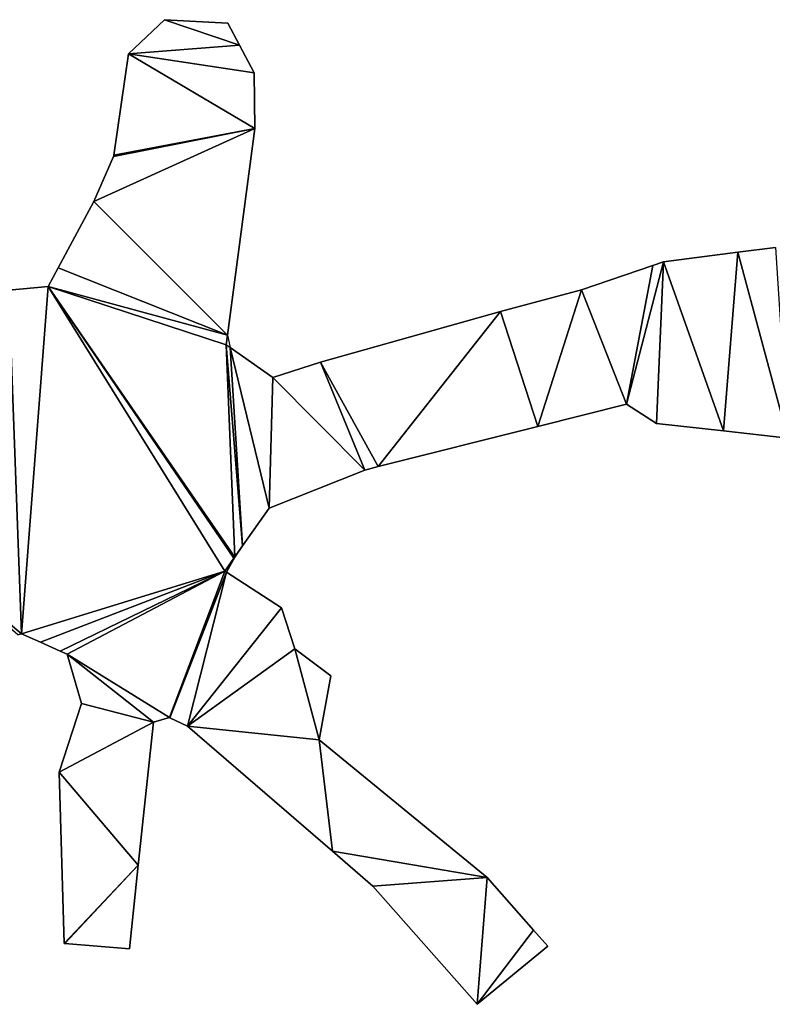
# Model space of a CAD drawing. Extents: x -270 to 5182, y -6831 to -5179.
# Drawn here: x 2499 to 2576, y -6283 to -6183 of the extents above; entities that cross this region are included whole.
import ezdxf

# ---------------------------------------------------------------- set-up
doc = ezdxf.new("R2010")
doc.units = 0

msp = doc.modelspace()

# ---------------------------------------------------------------- linework, layer by layer
at = {"layer": 'RAMPS4100-3950-MAY21', "color": 7, "linetype": 'CONTINUOUS'}
for points in [[(2510.207, -6186.337, 1222.464), (2510.207, -6186.337, 1233.469), (2513.857, -6182.868, 1222.639), (2510.207, -6186.337, 1222.464)], [(2510.207, -6186.337, 1222.464), (2513.857, -6182.868, 1222.639), (2521.496, -6185.452, 1222.617), (2510.207, -6186.337, 1222.464)], [(2510.207, -6186.337, 1233.469), (2513.857, -6182.868, 1222.639), (2513.857, -6182.868, 1233.644), (2510.207, -6186.337, 1233.469)], [(2510.207, -6186.337, 1233.469), (2513.857, -6182.868, 1233.644), (2521.496, -6185.452, 1233.622), (2510.207, -6186.337, 1233.469)], [(2513.857, -6182.868, 1222.639), (2513.857, -6182.868, 1233.644), (2520.311, -6183.22, 1222.693), (2513.857, -6182.868, 1222.639)], [(2513.857, -6182.868, 1222.639), (2520.311, -6183.22, 1222.693), (2521.496, -6185.452, 1222.617), (2513.857, -6182.868, 1222.639)], [(2513.857, -6182.868, 1233.644), (2520.311, -6183.22, 1222.693), (2520.311, -6183.22, 1233.698), (2513.857, -6182.868, 1233.644)], [(2513.857, -6182.868, 1233.644), (2520.311, -6183.22, 1233.698), (2521.496, -6185.452, 1233.622), (2513.857, -6182.868, 1233.644)], [(2520.311, -6183.22, 1222.693), (2520.311, -6183.22, 1233.698), (2521.496, -6185.452, 1233.622), (2520.311, -6183.22, 1222.693)], [(2520.311, -6183.22, 1222.693), (2521.496, -6185.452, 1222.617), (2521.496, -6185.452, 1233.622), (2520.311, -6183.22, 1222.693)], [(2510.207, -6186.337, 1222.464), (2521.496, -6185.452, 1222.617), (2522.984, -6188.257, 1222.61), (2510.207, -6186.337, 1222.464)], [(2510.207, -6186.337, 1233.469), (2521.496, -6185.452, 1233.622), (2522.984, -6188.257, 1233.615), (2510.207, -6186.337, 1233.469)], [(2521.496, -6185.452, 1222.617), (2521.496, -6185.452, 1233.622), (2522.984, -6188.257, 1233.615), (2521.496, -6185.452, 1222.617)], [(2521.496, -6185.452, 1222.617), (2522.984, -6188.257, 1222.61), (2522.984, -6188.257, 1233.615), (2521.496, -6185.452, 1222.617)], [(2508.703, -6196.66, 1222.039), (2508.703, -6196.66, 1233.044), (2510.207, -6186.337, 1222.464), (2508.703, -6196.66, 1222.039)], [(2508.703, -6196.66, 1222.039), (2510.207, -6186.337, 1222.464), (2523.05, -6193.929, 1222.509), (2508.703, -6196.66, 1222.039)], [(2508.703, -6196.66, 1233.044), (2510.207, -6186.337, 1222.464), (2510.207, -6186.337, 1233.469), (2508.703, -6196.66, 1233.044)], [(2508.703, -6196.66, 1233.044), (2510.207, -6186.337, 1233.469), (2523.05, -6193.929, 1233.514), (2508.703, -6196.66, 1233.044)], [(2510.207, -6186.337, 1222.464), (2522.984, -6188.257, 1222.61), (2523.05, -6193.929, 1222.509), (2510.207, -6186.337, 1222.464)], [(2510.207, -6186.337, 1233.469), (2522.984, -6188.257, 1233.615), (2523.05, -6193.929, 1233.514), (2510.207, -6186.337, 1233.469)], [(2522.984, -6188.257, 1222.61), (2522.984, -6188.257, 1233.615), (2523.05, -6193.929, 1233.514), (2522.984, -6188.257, 1222.61)], [(2522.984, -6188.257, 1222.61), (2523.05, -6193.929, 1222.509), (2523.05, -6193.929, 1233.514), (2522.984, -6188.257, 1222.61)], [(2506.691, -6201.344, 1221.895), (2508.683, -6196.794, 1222.036), (2523.05, -6193.929, 1222.509), (2506.691, -6201.344, 1221.895)], [(2506.691, -6201.344, 1221.895), (2523.05, -6193.929, 1222.509), (2520.254, -6214.95, 1222.048), (2506.691, -6201.344, 1221.895)], [(2506.691, -6201.344, 1232.9), (2508.683, -6196.794, 1233.041), (2523.05, -6193.929, 1233.514), (2506.691, -6201.344, 1232.9)], [(2506.691, -6201.344, 1232.9), (2523.05, -6193.929, 1233.514), (2520.254, -6214.95, 1233.053), (2506.691, -6201.344, 1232.9)], [(2508.683, -6196.794, 1222.036), (2508.703, -6196.66, 1222.039), (2523.05, -6193.929, 1222.509), (2508.683, -6196.794, 1222.036)], [(2508.683, -6196.794, 1233.041), (2508.703, -6196.66, 1233.044), (2523.05, -6193.929, 1233.514), (2508.683, -6196.794, 1233.041)], [(2520.254, -6214.95, 1222.048), (2520.254, -6214.95, 1233.053), (2523.05, -6193.929, 1222.509), (2520.254, -6214.95, 1222.048)], [(2520.254, -6214.95, 1233.053), (2523.05, -6193.929, 1222.509), (2523.05, -6193.929, 1233.514), (2520.254, -6214.95, 1233.053)], [(2506.691, -6201.344, 1221.895), (2506.691, -6201.344, 1232.9), (2508.683, -6196.794, 1222.036), (2506.691, -6201.344, 1221.895)], [(2506.691, -6201.344, 1232.9), (2508.683, -6196.794, 1222.036), (2508.683, -6196.794, 1233.041), (2506.691, -6201.344, 1232.9)], [(2508.683, -6196.794, 1222.036), (2508.683, -6196.794, 1233.041), (2508.703, -6196.66, 1222.039), (2508.683, -6196.794, 1222.036)], [(2508.683, -6196.794, 1233.041), (2508.703, -6196.66, 1222.039), (2508.703, -6196.66, 1233.044), (2508.683, -6196.794, 1233.041)], [(2503.066, -6208.086, 1221.667), (2503.066, -6208.086, 1232.672), (2506.691, -6201.344, 1221.895), (2503.066, -6208.086, 1221.667)], [(2503.066, -6208.086, 1221.667), (2506.691, -6201.344, 1221.895), (2520.254, -6214.95, 1222.048), (2503.066, -6208.086, 1221.667)], [(2503.066, -6208.086, 1232.672), (2506.691, -6201.344, 1221.895), (2506.691, -6201.344, 1232.9), (2503.066, -6208.086, 1232.672)], [(2503.066, -6208.086, 1232.672), (2506.691, -6201.344, 1232.9), (2520.254, -6214.95, 1233.053), (2503.066, -6208.086, 1232.672)], [(2564.583, -6207.48, 1231.328), (2564.583, -6207.48, 1242.333), (2572.137, -6206.522, 1232.775), (2564.583, -6207.48, 1231.328)], [(2564.583, -6207.48, 1231.328), (2572.137, -6206.522, 1232.775), (2570.676, -6224.692, 1231.673), (2564.583, -6207.48, 1231.328)], [(2564.583, -6207.48, 1242.333), (2572.137, -6206.522, 1243.78), (2570.676, -6224.692, 1242.678), (2564.583, -6207.48, 1242.333)], [(2564.583, -6207.48, 1242.333), (2572.137, -6206.522, 1232.775), (2572.137, -6206.522, 1243.78), (2564.583, -6207.48, 1242.333)], [(2570.676, -6224.692, 1231.673), (2572.137, -6206.522, 1232.775), (2577.211, -6225.416, 1232.1), (2570.676, -6224.692, 1231.673)], [(2570.676, -6224.692, 1242.678), (2572.137, -6206.522, 1243.78), (2577.211, -6225.416, 1243.105), (2570.676, -6224.692, 1242.678)], [(2572.137, -6206.522, 1232.775), (2572.137, -6206.522, 1243.78), (2575.969, -6206.036, 1232.807), (2572.137, -6206.522, 1232.775)], [(2572.137, -6206.522, 1232.775), (2575.969, -6206.036, 1232.807), (2577.211, -6225.416, 1232.1), (2572.137, -6206.522, 1232.775)], [(2572.137, -6206.522, 1243.78), (2575.969, -6206.036, 1232.807), (2575.969, -6206.036, 1243.812), (2572.137, -6206.522, 1243.78)], [(2572.137, -6206.522, 1243.78), (2575.969, -6206.036, 1243.812), (2577.211, -6225.416, 1243.105), (2572.137, -6206.522, 1243.78)], [(2556.242, -6210.349, 1229.7), (2556.242, -6210.349, 1240.705), (2563.496, -6207.854, 1231.109), (2556.242, -6210.349, 1229.7)], [(2556.242, -6210.349, 1229.7), (2563.496, -6207.854, 1231.109), (2560.821, -6221.97, 1229.967), (2556.242, -6210.349, 1229.7)], [(2556.242, -6210.349, 1240.705), (2563.496, -6207.854, 1242.114), (2560.821, -6221.97, 1240.972), (2556.242, -6210.349, 1240.705)], [(2556.242, -6210.349, 1240.705), (2563.496, -6207.854, 1231.109), (2563.496, -6207.854, 1242.114), (2556.242, -6210.349, 1240.705)], [(2560.821, -6221.97, 1229.967), (2563.496, -6207.854, 1231.109), (2564.583, -6207.48, 1231.328), (2560.821, -6221.97, 1229.967)], [(2560.821, -6221.97, 1229.967), (2564.583, -6207.48, 1231.328), (2563.876, -6223.939, 1230.444), (2560.821, -6221.97, 1229.967)], [(2560.821, -6221.97, 1240.972), (2563.496, -6207.854, 1242.114), (2564.583, -6207.48, 1242.333), (2560.821, -6221.97, 1240.972)], [(2560.821, -6221.97, 1240.972), (2564.583, -6207.48, 1242.333), (2563.876, -6223.939, 1241.449), (2560.821, -6221.97, 1240.972)], [(2563.496, -6207.854, 1231.109), (2563.496, -6207.854, 1242.114), (2564.583, -6207.48, 1231.328), (2563.496, -6207.854, 1231.109)], [(2563.496, -6207.854, 1242.114), (2564.583, -6207.48, 1231.328), (2564.583, -6207.48, 1242.333), (2563.496, -6207.854, 1242.114)], [(2563.876, -6223.939, 1230.444), (2564.583, -6207.48, 1231.328), (2570.676, -6224.692, 1231.673), (2563.876, -6223.939, 1230.444)], [(2563.876, -6223.939, 1241.449), (2564.583, -6207.48, 1242.333), (2570.676, -6224.692, 1242.678), (2563.876, -6223.939, 1241.449)], [(2502.045, -6209.984, 1221.678), (2502.045, -6209.984, 1232.683), (2503.066, -6208.086, 1232.672), (2502.045, -6209.984, 1221.678)], [(2502.045, -6209.984, 1221.678), (2503.066, -6208.086, 1221.667), (2503.066, -6208.086, 1232.672), (2502.045, -6209.984, 1221.678)], [(2502.045, -6209.984, 1221.678), (2503.066, -6208.086, 1221.667), (2520.254, -6214.95, 1222.048), (2502.045, -6209.984, 1221.678)], [(2502.045, -6209.984, 1232.683), (2503.066, -6208.086, 1232.672), (2520.254, -6214.95, 1233.053), (2502.045, -6209.984, 1232.683)], [(2482.267, -6230.777, 1217.5), (2498.045, -6210.371, 1221.726), (2499.338, -6245.32, 1218.917), (2482.267, -6230.777, 1217.5)], [(2482.267, -6230.777, 1228.505), (2498.045, -6210.371, 1232.731), (2499.338, -6245.32, 1229.922), (2482.267, -6230.777, 1228.505)], [(2498.045, -6210.371, 1221.726), (2498.045, -6210.371, 1232.731), (2502.045, -6209.984, 1232.683), (2498.045, -6210.371, 1221.726)], [(2498.045, -6210.371, 1221.726), (2502.045, -6209.984, 1221.678), (2499.338, -6245.32, 1218.917), (2498.045, -6210.371, 1221.726)], [(2498.045, -6210.371, 1221.726), (2502.045, -6209.984, 1221.678), (2502.045, -6209.984, 1232.683), (2498.045, -6210.371, 1221.726)], [(2498.045, -6210.371, 1232.731), (2502.045, -6209.984, 1232.683), (2499.338, -6245.32, 1229.922), (2498.045, -6210.371, 1232.731)], [(2499.338, -6245.32, 1218.917), (2502.045, -6209.984, 1221.678), (2519.99, -6238.933, 1221.231), (2499.338, -6245.32, 1218.917)], [(2499.338, -6245.32, 1229.922), (2502.045, -6209.984, 1232.683), (2519.99, -6238.933, 1232.236), (2499.338, -6245.32, 1229.922)], [(2502.045, -6209.984, 1221.678), (2520.922, -6237.615, 1221.538), (2519.99, -6238.933, 1221.231), (2502.045, -6209.984, 1221.678)], [(2502.045, -6209.984, 1221.678), (2520.254, -6214.95, 1222.048), (2520.124, -6215.929, 1222.5), (2502.045, -6209.984, 1221.678)], [(2502.045, -6209.984, 1221.678), (2520.124, -6215.929, 1222.5), (2520.993, -6237.514, 1221.866), (2502.045, -6209.984, 1221.678)], [(2502.045, -6209.984, 1221.678), (2520.993, -6237.514, 1221.866), (2520.922, -6237.615, 1221.538), (2502.045, -6209.984, 1221.678)], [(2502.045, -6209.984, 1232.683), (2520.922, -6237.615, 1232.543), (2519.99, -6238.933, 1232.236), (2502.045, -6209.984, 1232.683)], [(2502.045, -6209.984, 1232.683), (2520.254, -6214.95, 1233.053), (2520.124, -6215.929, 1233.505), (2502.045, -6209.984, 1232.683)], [(2502.045, -6209.984, 1232.683), (2520.124, -6215.929, 1233.505), (2520.993, -6237.514, 1232.871), (2502.045, -6209.984, 1232.683)], [(2502.045, -6209.984, 1232.683), (2520.993, -6237.514, 1232.871), (2520.922, -6237.615, 1232.543), (2502.045, -6209.984, 1232.683)], [(2547.997, -6212.54, 1228.14), (2547.997, -6212.54, 1239.145), (2556.242, -6210.349, 1229.7), (2547.997, -6212.54, 1228.14)], [(2547.997, -6212.54, 1228.14), (2556.242, -6210.349, 1229.7), (2551.795, -6224.23, 1228.188), (2547.997, -6212.54, 1228.14)], [(2547.997, -6212.54, 1239.145), (2556.242, -6210.349, 1240.705), (2551.795, -6224.23, 1239.193), (2547.997, -6212.54, 1239.145)], [(2547.997, -6212.54, 1239.145), (2556.242, -6210.349, 1229.7), (2556.242, -6210.349, 1240.705), (2547.997, -6212.54, 1239.145)], [(2551.795, -6224.23, 1228.188), (2556.242, -6210.349, 1229.7), (2560.821, -6221.97, 1229.967), (2551.795, -6224.23, 1228.188)], [(2551.795, -6224.23, 1239.193), (2556.242, -6210.349, 1240.705), (2560.821, -6221.97, 1240.972), (2551.795, -6224.23, 1239.193)], [(2529.726, -6217.71, 1224.663), (2529.726, -6217.71, 1235.668), (2547.997, -6212.54, 1228.14), (2529.726, -6217.71, 1224.663)], [(2529.726, -6217.71, 1224.663), (2547.997, -6212.54, 1228.14), (2535.588, -6228.32, 1224.991), (2529.726, -6217.71, 1224.663)], [(2529.726, -6217.71, 1235.668), (2547.997, -6212.54, 1239.145), (2535.588, -6228.32, 1235.996), (2529.726, -6217.71, 1235.668)], [(2529.726, -6217.71, 1235.668), (2547.997, -6212.54, 1228.14), (2547.997, -6212.54, 1239.145), (2529.726, -6217.71, 1235.668)], [(2535.588, -6228.32, 1224.991), (2547.997, -6212.54, 1228.14), (2551.795, -6224.23, 1228.188), (2535.588, -6228.32, 1224.991)], [(2535.588, -6228.32, 1235.996), (2547.997, -6212.54, 1239.145), (2551.795, -6224.23, 1239.193), (2535.588, -6228.32, 1235.996)], [(2520.124, -6215.929, 1222.5), (2520.254, -6214.95, 1222.048), (2520.254, -6214.95, 1233.053), (2520.124, -6215.929, 1222.5)], [(2520.124, -6215.929, 1222.5), (2520.254, -6214.95, 1233.053), (2520.525, -6216.212, 1223.176), (2520.124, -6215.929, 1222.5)], [(2520.124, -6215.929, 1233.505), (2520.254, -6214.95, 1233.053), (2520.525, -6216.212, 1223.176), (2520.124, -6215.929, 1233.505)], [(2520.124, -6215.929, 1222.5), (2520.525, -6216.212, 1223.176), (2521.79, -6236.389, 1222.098), (2520.124, -6215.929, 1222.5)], [(2520.124, -6215.929, 1222.5), (2521.79, -6236.389, 1222.098), (2520.993, -6237.514, 1221.866), (2520.124, -6215.929, 1222.5)], [(2520.124, -6215.929, 1233.505), (2520.525, -6216.212, 1223.176), (2520.525, -6216.212, 1234.181), (2520.124, -6215.929, 1233.505)], [(2520.124, -6215.929, 1233.505), (2520.525, -6216.212, 1234.181), (2521.79, -6236.389, 1233.103), (2520.124, -6215.929, 1233.505)], [(2520.124, -6215.929, 1233.505), (2521.79, -6236.389, 1233.103), (2520.993, -6237.514, 1232.871), (2520.124, -6215.929, 1233.505)], [(2520.525, -6216.212, 1223.176), (2520.525, -6216.212, 1234.181), (2524.857, -6219.266, 1223.725), (2520.525, -6216.212, 1223.176)], [(2520.525, -6216.212, 1223.176), (2524.505, -6232.549, 1222.812), (2521.79, -6236.389, 1222.098), (2520.525, -6216.212, 1223.176)], [(2520.525, -6216.212, 1223.176), (2524.857, -6219.266, 1223.725), (2524.505, -6232.549, 1222.812), (2520.525, -6216.212, 1223.176)], [(2520.525, -6216.212, 1234.181), (2524.505, -6232.549, 1233.817), (2521.79, -6236.389, 1233.103), (2520.525, -6216.212, 1234.181)], [(2520.525, -6216.212, 1234.181), (2524.857, -6219.266, 1234.73), (2524.505, -6232.549, 1233.817), (2520.525, -6216.212, 1234.181)], [(2520.525, -6216.212, 1234.181), (2524.857, -6219.266, 1223.725), (2524.857, -6219.266, 1234.73), (2520.525, -6216.212, 1234.181)], [(2524.857, -6219.266, 1223.725), (2524.857, -6219.266, 1234.73), (2529.726, -6217.71, 1224.663), (2524.857, -6219.266, 1223.725)], [(2524.857, -6219.266, 1223.725), (2529.726, -6217.71, 1224.663), (2534.208, -6228.668, 1224.731), (2524.857, -6219.266, 1223.725)], [(2524.857, -6219.266, 1234.73), (2529.726, -6217.71, 1224.663), (2529.726, -6217.71, 1235.668), (2524.857, -6219.266, 1234.73)], [(2524.857, -6219.266, 1234.73), (2529.726, -6217.71, 1235.668), (2534.208, -6228.668, 1235.736), (2524.857, -6219.266, 1234.73)], [(2529.726, -6217.71, 1224.663), (2535.588, -6228.32, 1224.991), (2534.208, -6228.668, 1224.731), (2529.726, -6217.71, 1224.663)], [(2529.726, -6217.71, 1235.668), (2535.588, -6228.32, 1235.996), (2534.208, -6228.668, 1235.736), (2529.726, -6217.71, 1235.668)], [(2524.505, -6232.549, 1222.812), (2524.857, -6219.266, 1223.725), (2534.208, -6228.668, 1224.731), (2524.505, -6232.549, 1222.812)], [(2524.505, -6232.549, 1233.817), (2524.857, -6219.266, 1234.73), (2534.208, -6228.668, 1235.736), (2524.505, -6232.549, 1233.817)], [(2551.795, -6224.23, 1228.188), (2551.795, -6224.23, 1239.193), (2560.821, -6221.97, 1229.967), (2551.795, -6224.23, 1228.188)], [(2551.795, -6224.23, 1239.193), (2560.821, -6221.97, 1229.967), (2560.821, -6221.97, 1240.972), (2551.795, -6224.23, 1239.193)], [(2560.821, -6221.97, 1229.967), (2560.821, -6221.97, 1240.972), (2563.876, -6223.939, 1230.444), (2560.821, -6221.97, 1229.967)], [(2560.821, -6221.97, 1240.972), (2563.876, -6223.939, 1230.444), (2563.876, -6223.939, 1241.449), (2560.821, -6221.97, 1240.972)], [(2535.588, -6228.32, 1224.991), (2535.588, -6228.32, 1235.996), (2551.795, -6224.23, 1228.188), (2535.588, -6228.32, 1224.991)], [(2535.588, -6228.32, 1235.996), (2551.795, -6224.23, 1228.188), (2551.795, -6224.23, 1239.193), (2535.588, -6228.32, 1235.996)], [(2563.876, -6223.939, 1230.444), (2563.876, -6223.939, 1241.449), (2570.676, -6224.692, 1231.673), (2563.876, -6223.939, 1230.444)], [(2563.876, -6223.939, 1241.449), (2570.676, -6224.692, 1231.673), (2570.676, -6224.692, 1242.678), (2563.876, -6223.939, 1241.449)], [(2570.676, -6224.692, 1231.673), (2570.676, -6224.692, 1242.678), (2577.211, -6225.416, 1232.1), (2570.676, -6224.692, 1231.673)], [(2570.676, -6224.692, 1242.678), (2577.211, -6225.416, 1232.1), (2577.211, -6225.416, 1243.105), (2570.676, -6224.692, 1242.678)], [(2524.505, -6232.549, 1222.812), (2524.505, -6232.549, 1233.817), (2534.208, -6228.668, 1224.731), (2524.505, -6232.549, 1222.812)], [(2524.505, -6232.549, 1233.817), (2534.208, -6228.668, 1224.731), (2534.208, -6228.668, 1235.736), (2524.505, -6232.549, 1233.817)], [(2534.208, -6228.668, 1224.731), (2534.208, -6228.668, 1235.736), (2535.588, -6228.32, 1224.991), (2534.208, -6228.668, 1224.731)], [(2534.208, -6228.668, 1235.736), (2535.588, -6228.32, 1224.991), (2535.588, -6228.32, 1235.996), (2534.208, -6228.668, 1235.736)], [(2482.267, -6230.777, 1217.5), (2499.338, -6245.32, 1218.917), (2498.942, -6245.414, 1218.927), (2482.267, -6230.777, 1217.5)], [(2482.267, -6230.777, 1228.505), (2499.338, -6245.32, 1229.922), (2498.942, -6245.414, 1229.932), (2482.267, -6230.777, 1228.505)], [(2521.79, -6236.389, 1222.098), (2521.79, -6236.389, 1233.103), (2524.505, -6232.549, 1222.812), (2521.79, -6236.389, 1222.098)], [(2521.79, -6236.389, 1233.103), (2524.505, -6232.549, 1222.812), (2524.505, -6232.549, 1233.817), (2521.79, -6236.389, 1233.103)], [(2519.99, -6238.933, 1232.236), (2520.922, -6237.615, 1232.543), (2521.79, -6236.389, 1222.098), (2519.99, -6238.933, 1232.236)], [(2519.99, -6238.933, 1232.236), (2520.993, -6237.514, 1221.866), (2521.79, -6236.389, 1222.098), (2519.99, -6238.933, 1232.236)], [(2520.922, -6237.615, 1232.543), (2520.993, -6237.514, 1232.871), (2521.79, -6236.389, 1222.098), (2520.922, -6237.615, 1232.543)], [(2520.993, -6237.514, 1232.871), (2521.79, -6236.389, 1222.098), (2521.79, -6236.389, 1233.103), (2520.993, -6237.514, 1232.871)], [(2519.99, -6238.933, 1232.236), (2520.993, -6237.514, 1221.866), (2520.171, -6239.051, 1232.273), (2519.99, -6238.933, 1232.236)], [(2519.99, -6238.933, 1221.231), (2520.922, -6237.615, 1221.538), (2520.171, -6239.051, 1232.273), (2519.99, -6238.933, 1221.231)], [(2520.171, -6239.051, 1232.273), (2520.922, -6237.615, 1221.538), (2520.993, -6237.514, 1221.866), (2520.171, -6239.051, 1232.273)], [(2499.338, -6245.32, 1218.917), (2519.99, -6238.933, 1221.231), (2501.257, -6246.177, 1218.916), (2499.338, -6245.32, 1218.917)], [(2499.338, -6245.32, 1229.922), (2519.99, -6238.933, 1232.236), (2501.257, -6246.177, 1229.921), (2499.338, -6245.32, 1229.922)], [(2501.257, -6246.177, 1218.916), (2519.99, -6238.933, 1221.231), (2503.254, -6247.068, 1218.914), (2501.257, -6246.177, 1218.916)], [(2501.257, -6246.177, 1229.921), (2519.99, -6238.933, 1232.236), (2503.254, -6247.068, 1229.919), (2501.257, -6246.177, 1229.921)], [(2503.254, -6247.068, 1218.914), (2519.99, -6238.933, 1221.231), (2503.95, -6247.379, 1218.914), (2503.254, -6247.068, 1218.914)], [(2503.254, -6247.068, 1229.919), (2519.99, -6238.933, 1232.236), (2503.95, -6247.379, 1229.919), (2503.254, -6247.068, 1229.919)], [(2503.95, -6247.379, 1218.914), (2519.99, -6238.933, 1221.231), (2503.968, -6247.387, 1218.914), (2503.95, -6247.379, 1218.914)], [(2503.95, -6247.379, 1229.919), (2519.99, -6238.933, 1232.236), (2503.968, -6247.387, 1229.919), (2503.95, -6247.379, 1229.919)], [(2503.968, -6247.387, 1218.914), (2519.99, -6238.933, 1221.231), (2514.354, -6253.831, 1218.979), (2503.968, -6247.387, 1218.914)], [(2503.968, -6247.387, 1229.919), (2519.99, -6238.933, 1232.236), (2514.354, -6253.831, 1229.984), (2503.968, -6247.387, 1229.919)], [(2514.354, -6253.831, 1218.979), (2519.99, -6238.933, 1221.231), (2520.171, -6239.051, 1221.268), (2514.354, -6253.831, 1218.979)], [(2514.354, -6253.831, 1229.984), (2519.99, -6238.933, 1232.236), (2520.171, -6239.051, 1232.273), (2514.354, -6253.831, 1229.984)], [(2514.354, -6253.831, 1218.979), (2520.171, -6239.051, 1221.268), (2514.414, -6253.859, 1218.979), (2514.354, -6253.831, 1218.979)], [(2514.354, -6253.831, 1229.984), (2520.171, -6239.051, 1232.273), (2514.414, -6253.859, 1229.984), (2514.354, -6253.831, 1229.984)], [(2514.414, -6253.859, 1218.979), (2520.171, -6239.051, 1221.268), (2516.193, -6254.702, 1219.37), (2514.414, -6253.859, 1218.979)], [(2514.414, -6253.859, 1229.984), (2520.171, -6239.051, 1232.273), (2516.193, -6254.702, 1230.375), (2514.414, -6253.859, 1229.984)], [(2516.193, -6254.702, 1219.37), (2520.171, -6239.051, 1221.268), (2525.753, -6242.688, 1222.435), (2516.193, -6254.702, 1219.37)], [(2516.193, -6254.702, 1230.375), (2520.171, -6239.051, 1232.273), (2525.753, -6242.688, 1233.44), (2516.193, -6254.702, 1230.375)], [(2519.99, -6238.933, 1221.231), (2520.171, -6239.051, 1221.268), (2520.171, -6239.051, 1232.273), (2519.99, -6238.933, 1221.231)], [(2520.171, -6239.051, 1221.268), (2520.171, -6239.051, 1232.273), (2525.753, -6242.688, 1222.435), (2520.171, -6239.051, 1221.268)], [(2520.171, -6239.051, 1232.273), (2525.753, -6242.688, 1222.435), (2525.753, -6242.688, 1233.44), (2520.171, -6239.051, 1232.273)], [(2516.193, -6254.702, 1219.37), (2525.753, -6242.688, 1222.435), (2527.103, -6246.853, 1222.525), (2516.193, -6254.702, 1219.37)], [(2516.193, -6254.702, 1230.375), (2525.753, -6242.688, 1233.44), (2527.103, -6246.853, 1233.53), (2516.193, -6254.702, 1230.375)], [(2525.753, -6242.688, 1222.435), (2525.753, -6242.688, 1233.44), (2527.103, -6246.853, 1222.525), (2525.753, -6242.688, 1222.435)], [(2525.753, -6242.688, 1233.44), (2527.103, -6246.853, 1222.525), (2527.103, -6246.853, 1233.53), (2525.753, -6242.688, 1233.44)], [(2498.942, -6245.414, 1218.927), (2498.942, -6245.414, 1229.932), (2499.338, -6245.32, 1229.922), (2498.942, -6245.414, 1218.927)], [(2498.942, -6245.414, 1218.927), (2499.338, -6245.32, 1218.917), (2499.338, -6245.32, 1229.922), (2498.942, -6245.414, 1218.927)], [(2499.338, -6245.32, 1218.917), (2499.338, -6245.32, 1229.922), (2501.257, -6246.177, 1229.921), (2499.338, -6245.32, 1218.917)], [(2499.338, -6245.32, 1218.917), (2501.257, -6246.177, 1218.916), (2501.257, -6246.177, 1229.921), (2499.338, -6245.32, 1218.917)], [(2501.257, -6246.177, 1218.916), (2501.257, -6246.177, 1229.921), (2503.254, -6247.068, 1229.919), (2501.257, -6246.177, 1218.916)], [(2501.257, -6246.177, 1218.916), (2503.254, -6247.068, 1218.914), (2503.254, -6247.068, 1229.919), (2501.257, -6246.177, 1218.916)], [(2516.193, -6254.702, 1219.37), (2527.103, -6246.853, 1222.525), (2529.583, -6256.093, 1222.597), (2516.193, -6254.702, 1219.37)], [(2516.193, -6254.702, 1230.375), (2527.103, -6246.853, 1233.53), (2529.583, -6256.093, 1233.602), (2516.193, -6254.702, 1230.375)], [(2527.103, -6246.853, 1222.525), (2527.103, -6246.853, 1233.53), (2530.77, -6249.606, 1223.27), (2527.103, -6246.853, 1222.525)], [(2527.103, -6246.853, 1222.525), (2530.77, -6249.606, 1223.27), (2529.583, -6256.093, 1222.597), (2527.103, -6246.853, 1222.525)], [(2527.103, -6246.853, 1233.53), (2530.77, -6249.606, 1234.275), (2529.583, -6256.093, 1233.602), (2527.103, -6246.853, 1233.53)], [(2527.103, -6246.853, 1233.53), (2530.77, -6249.606, 1223.27), (2530.77, -6249.606, 1234.275), (2527.103, -6246.853, 1233.53)], [(2503.254, -6247.068, 1218.914), (2503.254, -6247.068, 1229.919), (2503.95, -6247.379, 1229.919), (2503.254, -6247.068, 1218.914)], [(2503.254, -6247.068, 1218.914), (2503.95, -6247.379, 1218.914), (2503.95, -6247.379, 1229.919), (2503.254, -6247.068, 1218.914)], [(2503.95, -6247.379, 1218.914), (2503.95, -6247.379, 1229.919), (2503.968, -6247.387, 1229.919), (2503.95, -6247.379, 1218.914)], [(2503.95, -6247.379, 1218.914), (2503.968, -6247.387, 1218.914), (2503.968, -6247.387, 1229.919), (2503.95, -6247.379, 1218.914)], [(2503.968, -6247.387, 1218.914), (2503.968, -6247.387, 1229.919), (2505.416, -6252.397, 1219.084), (2503.968, -6247.387, 1218.914)], [(2503.968, -6247.387, 1218.914), (2512.756, -6254.294, 1219.026), (2505.416, -6252.397, 1219.084), (2503.968, -6247.387, 1218.914)], [(2503.968, -6247.387, 1218.914), (2514.354, -6253.831, 1218.979), (2512.756, -6254.294, 1219.026), (2503.968, -6247.387, 1218.914)], [(2503.968, -6247.387, 1229.919), (2505.416, -6252.397, 1219.084), (2505.416, -6252.397, 1230.089), (2503.968, -6247.387, 1229.919)], [(2503.968, -6247.387, 1229.919), (2512.756, -6254.294, 1230.031), (2505.416, -6252.397, 1230.089), (2503.968, -6247.387, 1229.919)], [(2503.968, -6247.387, 1229.919), (2514.354, -6253.831, 1229.984), (2512.756, -6254.294, 1230.031), (2503.968, -6247.387, 1229.919)], [(2529.583, -6256.093, 1222.597), (2529.583, -6256.093, 1233.602), (2530.77, -6249.606, 1223.27), (2529.583, -6256.093, 1222.597)], [(2529.583, -6256.093, 1233.602), (2530.77, -6249.606, 1223.27), (2530.77, -6249.606, 1234.275), (2529.583, -6256.093, 1233.602)], [(2503.161, -6259.388, 1219.398), (2503.161, -6259.388, 1230.403), (2505.416, -6252.397, 1230.089), (2503.161, -6259.388, 1219.398)], [(2503.161, -6259.388, 1219.398), (2505.416, -6252.397, 1219.084), (2505.416, -6252.397, 1230.089), (2503.161, -6259.388, 1219.398)], [(2503.161, -6259.388, 1219.398), (2505.416, -6252.397, 1219.084), (2512.756, -6254.294, 1219.026), (2503.161, -6259.388, 1219.398)], [(2503.161, -6259.388, 1230.403), (2505.416, -6252.397, 1230.089), (2512.756, -6254.294, 1230.031), (2503.161, -6259.388, 1230.403)], [(2512.756, -6254.294, 1219.026), (2512.756, -6254.294, 1230.031), (2514.354, -6253.831, 1229.984), (2512.756, -6254.294, 1219.026)], [(2512.756, -6254.294, 1219.026), (2514.354, -6253.831, 1218.979), (2514.354, -6253.831, 1229.984), (2512.756, -6254.294, 1219.026)], [(2514.354, -6253.831, 1218.979), (2514.354, -6253.831, 1229.984), (2514.414, -6253.859, 1218.979), (2514.354, -6253.831, 1218.979)], [(2514.354, -6253.831, 1229.984), (2516.193, -6254.702, 1219.37), (2514.414, -6253.859, 1218.979), (2514.354, -6253.831, 1229.984)], [(2514.354, -6253.831, 1229.984), (2516.193, -6254.702, 1219.37), (2514.414, -6253.859, 1229.984), (2514.354, -6253.831, 1229.984)], [(2514.414, -6253.859, 1229.984), (2516.193, -6254.702, 1219.37), (2516.193, -6254.702, 1230.375), (2514.414, -6253.859, 1229.984)], [(2503.161, -6259.388, 1219.398), (2512.756, -6254.294, 1219.026), (2511.198, -6268.845, 1219.624), (2503.161, -6259.388, 1219.398)], [(2503.161, -6259.388, 1230.403), (2512.756, -6254.294, 1230.031), (2511.198, -6268.845, 1230.629), (2503.161, -6259.388, 1230.403)], [(2511.198, -6268.845, 1219.624), (2511.198, -6268.845, 1230.629), (2512.756, -6254.294, 1230.031), (2511.198, -6268.845, 1219.624)], [(2511.198, -6268.845, 1219.624), (2512.756, -6254.294, 1219.026), (2512.756, -6254.294, 1230.031), (2511.198, -6268.845, 1219.624)], [(2516.193, -6254.702, 1219.37), (2516.193, -6254.702, 1230.375), (2530.925, -6267.422, 1222.266), (2516.193, -6254.702, 1219.37)], [(2516.193, -6254.702, 1219.37), (2529.583, -6256.093, 1222.597), (2530.925, -6267.422, 1222.266), (2516.193, -6254.702, 1219.37)], [(2516.193, -6254.702, 1230.375), (2529.583, -6256.093, 1233.602), (2530.925, -6267.422, 1233.271), (2516.193, -6254.702, 1230.375)], [(2516.193, -6254.702, 1230.375), (2530.925, -6267.422, 1222.266), (2530.925, -6267.422, 1233.271), (2516.193, -6254.702, 1230.375)], [(2529.583, -6256.093, 1222.597), (2529.583, -6256.093, 1233.602), (2546.66, -6270.106, 1225.998), (2529.583, -6256.093, 1222.597)], [(2529.583, -6256.093, 1222.597), (2546.66, -6270.106, 1225.998), (2530.925, -6267.422, 1222.266), (2529.583, -6256.093, 1222.597)], [(2529.583, -6256.093, 1233.602), (2546.66, -6270.106, 1237.003), (2530.925, -6267.422, 1233.271), (2529.583, -6256.093, 1233.602)], [(2529.583, -6256.093, 1233.602), (2546.66, -6270.106, 1225.998), (2546.66, -6270.106, 1237.003), (2529.583, -6256.093, 1233.602)], [(2503.161, -6259.388, 1219.398), (2503.161, -6259.388, 1230.403), (2503.673, -6276.821, 1220.071), (2503.161, -6259.388, 1219.398)], [(2503.161, -6259.388, 1219.398), (2511.198, -6268.845, 1219.624), (2503.673, -6276.821, 1220.071), (2503.161, -6259.388, 1219.398)], [(2503.161, -6259.388, 1230.403), (2503.673, -6276.821, 1220.071), (2503.673, -6276.821, 1231.076), (2503.161, -6259.388, 1230.403)], [(2503.161, -6259.388, 1230.403), (2511.198, -6268.845, 1230.629), (2503.673, -6276.821, 1231.076), (2503.161, -6259.388, 1230.403)], [(2530.925, -6267.422, 1222.266), (2530.925, -6267.422, 1233.271), (2535.048, -6270.982, 1223.512), (2530.925, -6267.422, 1222.266)], [(2530.925, -6267.422, 1222.266), (2546.66, -6270.106, 1225.998), (2535.048, -6270.982, 1223.512), (2530.925, -6267.422, 1222.266)], [(2530.925, -6267.422, 1233.271), (2535.048, -6270.982, 1223.512), (2535.048, -6270.982, 1234.517), (2530.925, -6267.422, 1233.271)], [(2530.925, -6267.422, 1233.271), (2546.66, -6270.106, 1237.003), (2535.048, -6270.982, 1234.517), (2530.925, -6267.422, 1233.271)], [(2503.673, -6276.821, 1220.071), (2511.198, -6268.845, 1219.624), (2503.743, -6276.827, 1220.07), (2503.673, -6276.821, 1220.071)], [(2503.673, -6276.821, 1231.076), (2511.198, -6268.845, 1230.629), (2503.743, -6276.827, 1231.075), (2503.673, -6276.821, 1231.076)], [(2503.743, -6276.827, 1220.07), (2511.198, -6268.845, 1219.624), (2510.286, -6277.367, 1220.078), (2503.743, -6276.827, 1220.07)], [(2503.743, -6276.827, 1231.075), (2511.198, -6268.845, 1230.629), (2510.286, -6277.367, 1231.083), (2503.743, -6276.827, 1231.075)], [(2510.286, -6277.367, 1220.078), (2510.286, -6277.367, 1231.083), (2511.198, -6268.845, 1230.629), (2510.286, -6277.367, 1220.078)], [(2510.286, -6277.367, 1220.078), (2511.198, -6268.845, 1219.624), (2511.198, -6268.845, 1230.629), (2510.286, -6277.367, 1220.078)], [(2535.048, -6270.982, 1223.512), (2546.66, -6270.106, 1225.998), (2545.638, -6282.995, 1227.185), (2535.048, -6270.982, 1223.512)], [(2535.048, -6270.982, 1234.517), (2546.66, -6270.106, 1237.003), (2545.638, -6282.995, 1238.19), (2535.048, -6270.982, 1234.517)], [(2545.638, -6282.995, 1227.185), (2546.66, -6270.106, 1225.998), (2551.377, -6275.449, 1226.851), (2545.638, -6282.995, 1227.185)], [(2545.638, -6282.995, 1238.19), (2546.66, -6270.106, 1237.003), (2551.377, -6275.449, 1237.856), (2545.638, -6282.995, 1238.19)], [(2546.66, -6270.106, 1225.998), (2546.66, -6270.106, 1237.003), (2551.377, -6275.449, 1226.851), (2546.66, -6270.106, 1225.998)], [(2546.66, -6270.106, 1237.003), (2551.377, -6275.449, 1226.851), (2551.377, -6275.449, 1237.856), (2546.66, -6270.106, 1237.003)], [(2535.048, -6270.982, 1223.512), (2535.048, -6270.982, 1234.517), (2545.638, -6282.995, 1227.185), (2535.048, -6270.982, 1223.512)], [(2535.048, -6270.982, 1234.517), (2545.638, -6282.995, 1227.185), (2545.638, -6282.995, 1238.19), (2535.048, -6270.982, 1234.517)], [(2545.638, -6282.995, 1227.185), (2551.377, -6275.449, 1226.851), (2552.809, -6277.071, 1227.347), (2545.638, -6282.995, 1227.185)], [(2545.638, -6282.995, 1238.19), (2551.377, -6275.449, 1237.856), (2552.809, -6277.071, 1238.352), (2545.638, -6282.995, 1238.19)], [(2551.377, -6275.449, 1226.851), (2551.377, -6275.449, 1237.856), (2552.809, -6277.071, 1227.347), (2551.377, -6275.449, 1226.851)], [(2551.377, -6275.449, 1237.856), (2552.809, -6277.071, 1227.347), (2552.809, -6277.071, 1238.352), (2551.377, -6275.449, 1237.856)], [(2503.673, -6276.821, 1220.071), (2503.673, -6276.821, 1231.076), (2503.743, -6276.827, 1231.075), (2503.673, -6276.821, 1220.071)], [(2503.673, -6276.821, 1220.071), (2503.743, -6276.827, 1220.07), (2503.743, -6276.827, 1231.075), (2503.673, -6276.821, 1220.071)], [(2503.743, -6276.827, 1220.07), (2503.743, -6276.827, 1231.075), (2510.286, -6277.367, 1220.078), (2503.743, -6276.827, 1220.07)], [(2503.743, -6276.827, 1231.075), (2510.286, -6277.367, 1220.078), (2510.286, -6277.367, 1231.083), (2503.743, -6276.827, 1231.075)], [(2545.638, -6282.995, 1227.185), (2545.638, -6282.995, 1238.19), (2552.809, -6277.071, 1227.347), (2545.638, -6282.995, 1227.185)], [(2545.638, -6282.995, 1238.19), (2552.809, -6277.071, 1227.347), (2552.809, -6277.071, 1238.352), (2545.638, -6282.995, 1238.19)]]:
    msp.add_3dface(points, dxfattribs=at)

doc.saveas('drawing.dxf')
